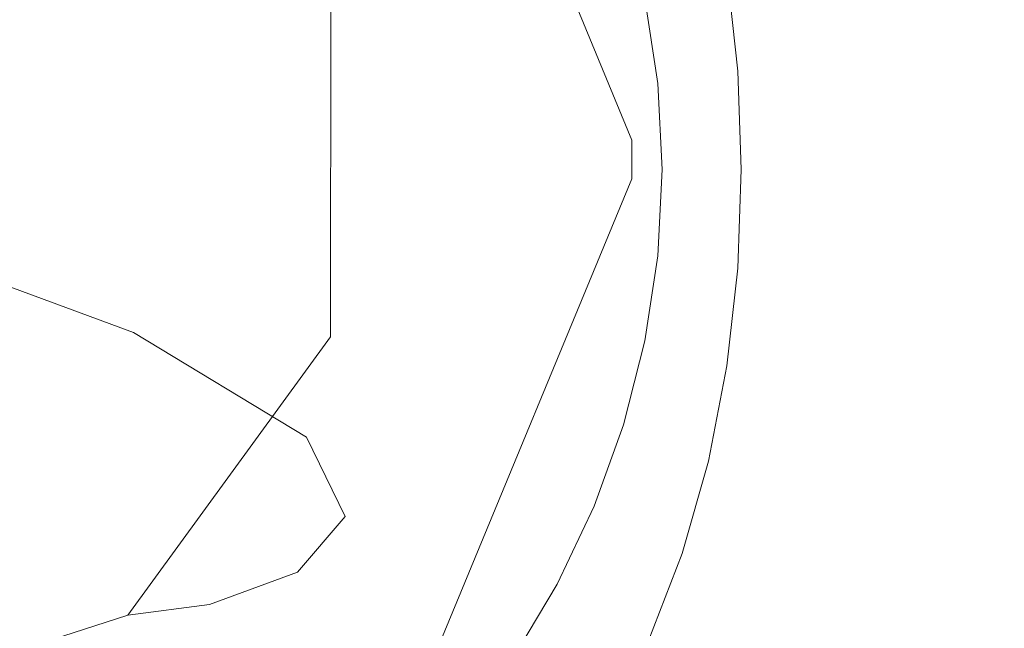
# Model space of a CAD drawing. Extents: x -257 to 108, y -95 to 0.
# Drawn here: x 3 to 13, y -52 to -45 of the extents above; entities that cross this region are included whole.
import ezdxf

# ---------------------------------------------------------------- set-up
doc = ezdxf.new("R2010")
doc.units = 0
doc.header["$LTSCALE"] = 500
doc.header["$MEASUREMENT"] = 0
doc.layers.add('FERRO_CHROM', color=7, linetype='Continuous')
doc.layers.add('FERRO_WAZ', color=7, linetype='Continuous')

msp = doc.modelspace()

# ---------------------------------------------------------------- linework, layer by layer
at = {"layer": 'FERRO_CHROM', "lineweight": 0}
for points, invisible_edges in [([(9.184, -47.099, -29.432), (-9.164, -46.682, -29.432), (0.219, -37.717, -29.432), (9.184, -47.099, -29.432)], 15), ([(9.184, -47.099, -29.432), (0.219, -37.717, -29.432), (6.645, -40.551, -29.432), (9.184, -47.099, -29.432)], 15), ([(-6.329, -53.525, -18.919), (6.35, -40.256, -18.919), (-6.624, -40.551, -18.919), (-6.329, -53.525, -18.919)], 15), ([(6.35, -40.256, -18.919), (-6.329, -53.525, -18.919), (6.645, -53.23, -18.919), (6.35, -40.256, -18.919)], 15), ([(6.35, -40.256, -18.919), (9.184, -46.682, -18.919), (6.645, -40.551, -18.919), (6.35, -40.256, -18.919)], 15), ([(6.35, -40.256, -18.919), (6.645, -53.23, -18.919), (9.184, -46.682, -18.919), (6.35, -40.256, -18.919)], 15), ([(9.648, -46.59, -19.919), (7.038, -40.288, -19.919), (6.645, -40.551, -18.919), (9.184, -46.682, -18.919)], 11), ([(7.038, -40.288, -28.432), (9.648, -46.59, -28.432), (9.184, -46.682, -29.432), (6.645, -40.551, -29.432)], 15), ([(9.648, -46.59, -19.919), (9.648, -46.59, -28.432), (7.038, -40.288, -28.432), (7.038, -40.288, -19.919)], 15), ([(9.184, -47.099, -29.432), (6.645, -40.551, -29.432), (9.184, -46.682, -29.432), (9.184, -47.099, -29.432)], 9), ([(3.131, -43.921, 14.38), (1.531, -43.914, 14.411), (1.531, -45.45, 14.641), (3.131, -45.453, 14.609)], 15), ([(4.872, -43.934, 14.318), (3.131, -43.921, 14.38), (3.131, -45.453, 14.609), (4.872, -45.46, 14.545)], 15), ([(6.822, -43.957, 14.217), (4.872, -43.934, 14.318), (4.872, -45.46, 14.545), (6.822, -45.471, 14.441)], 15), ([(6.822, -43.957, 14.217), (6.822, -45.471, 14.441), (9.053, -45.488, 14.289), (9.053, -43.99, 14.068)], 15), ([(9.053, -43.99, 14.068), (9.053, -45.488, 14.289), (11.633, -45.512, 14.081), (11.633, -44.037, 13.865)], 15), ([(6.269, -45.421, -18.919), (5.905, -44.409, -18.919), (6.508, -44.016, -18.919), (6.855, -44.901, -18.919)], 15), ([(11.633, -44.037, 13.865), (11.633, -45.512, 14.081), (14.633, -45.543, 13.809), (14.633, -44.099, 13.599)], 15), ([(5.575, -46.07, -18.919), (5.184, -44.86, -18.919), (5.905, -44.409, -18.919), (6.269, -45.421, -18.919)], 15), ([(6.855, -44.901, -18.919), (7.343, -44.485, -18.919), (7.666, -45.256, -18.919), (7.215, -45.705, -18.919)], 15), ([(8.627, -44.497, -18.896), (8.854, -45.324, -18.896), (8.6, -45.453, -18.913), (8.368, -44.67, -18.913)], 15), ([(11.841, -44.67, -14.988), (13.023, -44.605, -14.668), (13.104, -45.798, -14.783), (11.929, -45.829, -15.083)], 15), ([(13.023, -44.605, -14.668), (14.665, -44.554, -14.319), (14.737, -45.774, -14.451), (13.104, -45.798, -14.783)], 15), ([(8.368, -44.67, -18.913), (8.6, -45.453, -18.913), (8.298, -45.652, -18.919), (8.05, -44.917, -18.919)], 15), ([(11.033, -44.742, -15.286), (11.131, -45.865, -15.362), (10.623, -45.902, -15.631), (10.516, -44.816, -15.572)], 15), ([(11.841, -44.67, -14.988), (11.929, -45.829, -15.083), (11.131, -45.865, -15.362), (11.033, -44.742, -15.286)], 15), ([(4.669, -47, -18.919), (4.327, -45.222, -18.919), (5.184, -44.86, -18.919), (5.575, -46.07, -18.919)], 15), ([(10.516, -44.816, -15.572), (10.623, -45.902, -15.631), (10.324, -45.938, -15.9), (10.207, -44.887, -15.856)], 11), ([(6.269, -45.421, -18.919), (6.855, -44.901, -18.919), (7.215, -45.705, -18.919), (6.697, -46.281, -18.919)], 15), ([(8.05, -44.917, -18.919), (8.298, -45.652, -18.919), (7.951, -45.959, -18.919), (7.666, -45.256, -18.919)], 15), ([(9.878, -44.998, -16.456), (10.022, -44.949, -16.148), (10.147, -45.969, -16.178), (10.01, -45.994, -16.477)], 15), ([(10.207, -44.887, -15.856), (10.324, -45.938, -15.9), (10.147, -45.969, -16.178), (10.022, -44.949, -16.148)], 15), ([(9.626, -45.081, -17.407), (9.687, -45.062, -17.094), (9.827, -46.026, -17.101), (9.768, -46.036, -17.411)], 15), ([(9.687, -45.062, -17.094), (9.769, -45.035, -16.775), (9.905, -46.013, -16.787), (9.827, -46.026, -17.101)], 15), ([(9.769, -45.035, -16.775), (9.878, -44.998, -16.456), (10.01, -45.994, -16.477), (9.905, -46.013, -16.787)], 15), ([(9.21, -45.187, -18.803), (9.321, -45.153, -18.717), (9.463, -46.072, -18.717), (9.351, -46.09, -18.803)], 13), ([(9.321, -45.153, -18.717), (9.401, -45.133, -18.596), (9.543, -46.062, -18.596), (9.463, -46.072, -18.717)], 15), ([(9.401, -45.133, -18.596), (9.458, -45.122, -18.435), (9.601, -46.056, -18.435), (9.543, -46.062, -18.596)], 15), ([(9.502, -45.113, -18.227), (9.646, -46.052, -18.227), (9.601, -46.056, -18.435), (9.458, -45.122, -18.435)], 15), ([(9.54, -45.104, -17.981), (9.684, -46.048, -17.982), (9.646, -46.052, -18.227), (9.502, -45.113, -18.227)], 15), ([(9.579, -45.094, -17.705), (9.723, -46.043, -17.707), (9.684, -46.048, -17.982), (9.54, -45.104, -17.981)], 15), ([(9.626, -45.081, -17.407), (9.768, -46.036, -17.411), (9.723, -46.043, -17.707), (9.579, -45.094, -17.705)], 15), ([(4.669, -47, -18.919), (3.401, -47, -18.919), (3.313, -45.347, -18.919), (4.327, -45.222, -18.919)], 15), ([(7.215, -45.705, -18.919), (7.666, -45.256, -18.919), (7.951, -45.959, -18.919), (7.563, -46.41, -18.919)], 15), ([(9.058, -45.242, -18.861), (9.199, -46.118, -18.861), (8.997, -46.16, -18.896), (8.854, -45.324, -18.896)], 15), ([(9.058, -45.242, -18.861), (9.21, -45.187, -18.803), (9.351, -46.09, -18.803), (9.199, -46.118, -18.861)], 15), ([(3.401, -47, -18.919), (2.256, -47, -18.919), (2.216, -45.349, -18.919), (3.313, -45.347, -18.919)], 15), ([(8.854, -45.324, -18.896), (8.997, -46.16, -18.896), (8.752, -46.229, -18.913), (8.6, -45.453, -18.913)], 15), ([(3.131, -45.453, 14.609), (1.531, -45.45, 14.641), (1.531, -47, 14.721), (3.131, -47, 14.688)], 15), ([(4.872, -45.46, 14.545), (3.131, -45.453, 14.609), (3.131, -47, 14.688), (4.872, -47, 14.623)], 15), ([(6.822, -45.471, 14.441), (4.872, -45.46, 14.545), (4.872, -47, 14.623), (6.822, -47, 14.518)], 15), ([(5.575, -46.07, -18.919), (6.269, -45.421, -18.919), (6.697, -46.281, -18.919), (6.115, -47, -18.919)], 15), ([(6.822, -45.471, 14.441), (6.822, -47, 14.518), (9.053, -47, 14.365), (9.053, -45.488, 14.289)], 15), ([(8.6, -45.453, -18.913), (8.752, -46.229, -18.913), (8.471, -46.338, -18.919), (8.298, -45.652, -18.919)], 15), ([(9.053, -45.488, 14.289), (9.053, -47, 14.365), (11.633, -47, 14.155), (11.633, -45.512, 14.081)], 15), ([(11.633, -45.512, 14.081), (11.633, -47, 14.155), (14.633, -47, 13.881), (14.633, -45.543, 13.809)], 15), ([(6.697, -46.281, -18.919), (7.215, -45.705, -18.919), (7.563, -46.41, -18.919), (7.143, -47, -18.919)], 15), ([(8.298, -45.652, -18.919), (8.471, -46.338, -18.919), (8.173, -46.569, -18.919), (7.951, -45.959, -18.919)], 15), ([(11.929, -45.829, -15.083), (13.104, -45.798, -14.783), (13.124, -47, -14.825), (11.954, -47, -15.119)], 15), ([(13.104, -45.798, -14.783), (14.737, -45.774, -14.451), (14.753, -47, -14.499), (13.124, -47, -14.825)], 15), ([(10.623, -45.902, -15.631), (10.657, -47, -15.654), (10.362, -47, -15.917), (10.324, -45.938, -15.9)], 11), ([(11.131, -45.865, -15.362), (11.16, -47, -15.392), (10.657, -47, -15.654), (10.623, -45.902, -15.631)], 15), ([(11.929, -45.829, -15.083), (11.954, -47, -15.119), (11.16, -47, -15.392), (11.131, -45.865, -15.362)], 15), ([(7.563, -46.41, -18.919), (7.951, -45.959, -18.919), (8.173, -46.569, -18.919), (7.877, -47, -18.919)], 15), ([(9.768, -46.036, -17.411), (9.827, -46.026, -17.101), (9.875, -47, -17.104), (9.817, -47, -17.412)], 15), ([(9.827, -46.026, -17.101), (9.905, -46.013, -16.787), (9.952, -47, -16.792), (9.875, -47, -17.104)], 15), ([(9.905, -46.013, -16.787), (10.01, -45.994, -16.477), (10.054, -47, -16.485), (9.952, -47, -16.792)], 15), ([(10.01, -45.994, -16.477), (10.147, -45.969, -16.178), (10.189, -47, -16.19), (10.054, -47, -16.485)], 15), ([(10.324, -45.938, -15.9), (10.362, -47, -15.917), (10.189, -47, -16.19), (10.147, -45.969, -16.178)], 15), ([(4.669, -47, -18.919), (5.575, -46.07, -18.919), (6.115, -47, -18.919), (5.575, -47.93, -18.919)], 15), ([(9.199, -46.118, -18.861), (9.249, -47, -18.861), (9.048, -47, -18.896), (8.997, -46.16, -18.896)], 15), ([(9.199, -46.118, -18.861), (9.351, -46.09, -18.803), (9.4, -47, -18.803), (9.249, -47, -18.861)], 15), ([(9.351, -46.09, -18.803), (9.463, -46.072, -18.717), (9.511, -47, -18.717), (9.4, -47, -18.803)], 13), ([(9.463, -46.072, -18.717), (9.543, -46.062, -18.596), (9.591, -47, -18.596), (9.511, -47, -18.717)], 15), ([(9.543, -46.062, -18.596), (9.601, -46.056, -18.435), (9.649, -47, -18.435), (9.591, -47, -18.596)], 15), ([(9.646, -46.052, -18.227), (9.695, -47, -18.227), (9.649, -47, -18.435), (9.601, -46.056, -18.435)], 15), ([(9.684, -46.048, -17.982), (9.733, -47, -17.982), (9.695, -47, -18.227), (9.646, -46.052, -18.227)], 15), ([(9.723, -46.043, -17.707), (9.772, -47, -17.707), (9.733, -47, -17.982), (9.684, -46.048, -17.982)], 15), ([(9.768, -46.036, -17.411), (9.817, -47, -17.412), (9.772, -47, -17.707), (9.723, -46.043, -17.707)], 15), ([(8.752, -46.229, -18.913), (8.808, -47, -18.913), (8.54, -47, -18.919), (8.471, -46.338, -18.919)], 15), ([(8.997, -46.16, -18.896), (9.048, -47, -18.896), (8.808, -47, -18.913), (8.752, -46.229, -18.913)], 15), ([(6.115, -47, -18.919), (6.697, -46.281, -18.919), (7.143, -47, -18.919), (6.697, -47.719, -18.919)], 15), ([(8.471, -46.338, -18.919), (8.54, -47, -18.919), (8.303, -47, -18.919), (8.173, -46.569, -18.919)], 15), ([(7.143, -47, -18.919), (7.563, -46.41, -18.919), (7.877, -47, -18.919), (7.563, -47.589, -18.919)], 15), ([(7.877, -47, -18.919), (8.173, -46.569, -18.919), (8.303, -47, -18.919), (8.173, -47.431, -18.919)], 15), ([(9.184, -47.099, -29.432), (9.184, -46.682, -29.432), (9.648, -46.59, -28.432), (9.648, -47.192, -28.432)], 15), ([(9.184, -46.682, -18.919), (9.184, -47.099, -18.919), (9.648, -47.192, -19.919), (9.648, -46.59, -19.919)], 14), ([(9.648, -46.59, -28.432), (9.648, -46.59, -19.919), (9.648, -47.192, -19.919), (9.648, -47.192, -28.432)], 15), ([(-9.164, -46.682, -29.432), (9.184, -47.099, -29.432), (-0.199, -56.065, -29.432), (-9.164, -46.682, -29.432)], 15), ([(9.184, -46.682, -18.919), (6.645, -53.23, -18.919), (9.184, -47.099, -18.919), (9.184, -46.682, -18.919)], 15), ([(3.131, -48.547, 14.609), (3.131, -47, 14.688), (1.531, -47, 14.721), (1.531, -48.55, 14.641)], 15), ([(3.401, -47, -18.919), (3.313, -48.653, -18.919), (2.216, -48.651, -18.919), (2.256, -47, -18.919)], 15), ([(4.872, -48.54, 14.545), (4.872, -47, 14.623), (3.131, -47, 14.688), (3.131, -48.547, 14.609)], 15), ([(4.669, -47, -18.919), (4.327, -48.778, -18.919), (3.313, -48.653, -18.919), (3.401, -47, -18.919)], 15), ([(4.669, -47, -18.919), (5.575, -47.93, -18.919), (5.184, -49.14, -18.919), (4.327, -48.778, -18.919)], 15), ([(6.822, -48.529, 14.441), (6.822, -47, 14.518), (4.872, -47, 14.623), (4.872, -48.54, 14.545)], 15), ([(5.575, -47.93, -18.919), (6.115, -47, -18.919), (6.697, -47.719, -18.919), (6.269, -48.579, -18.919)], 15), ([(6.697, -47.719, -18.919), (7.143, -47, -18.919), (7.563, -47.589, -18.919), (7.215, -48.295, -18.919)], 15), ([(6.822, -48.529, 14.441), (9.053, -48.512, 14.289), (9.053, -47, 14.365), (6.822, -47, 14.518)], 15), ([(7.563, -47.589, -18.919), (7.877, -47, -18.919), (8.173, -47.431, -18.919), (7.951, -48.041, -18.919)], 15), ([(8.471, -47.662, -18.919), (8.173, -47.431, -18.919), (8.303, -47, -18.919), (8.54, -47, -18.919)], 15), ([(8.752, -47.771, -18.913), (8.471, -47.662, -18.919), (8.54, -47, -18.919), (8.808, -47, -18.913)], 15), ([(8.997, -47.84, -18.896), (8.752, -47.771, -18.913), (8.808, -47, -18.913), (9.048, -47, -18.896)], 15), ([(9.199, -47.882, -18.861), (8.997, -47.84, -18.896), (9.048, -47, -18.896), (9.249, -47, -18.861)], 15), ([(9.053, -48.512, 14.289), (11.633, -48.488, 14.081), (11.633, -47, 14.155), (9.053, -47, 14.365)], 15), ([(9.199, -47.882, -18.861), (9.249, -47, -18.861), (9.4, -47, -18.803), (9.351, -47.91, -18.803)], 15), ([(9.351, -47.91, -18.803), (9.4, -47, -18.803), (9.511, -47, -18.717), (9.463, -47.928, -18.717)], 11), ([(9.463, -47.928, -18.717), (9.511, -47, -18.717), (9.591, -47, -18.596), (9.543, -47.938, -18.596)], 15), ([(9.543, -47.938, -18.596), (9.591, -47, -18.596), (9.649, -47, -18.435), (9.601, -47.944, -18.435)], 15), ([(9.646, -47.948, -18.227), (9.601, -47.944, -18.435), (9.649, -47, -18.435), (9.695, -47, -18.227)], 15), ([(9.684, -47.952, -17.982), (9.646, -47.948, -18.227), (9.695, -47, -18.227), (9.733, -47, -17.982)], 15), ([(9.723, -47.957, -17.707), (9.684, -47.952, -17.982), (9.733, -47, -17.982), (9.772, -47, -17.707)], 15), ([(9.768, -47.964, -17.411), (9.723, -47.957, -17.707), (9.772, -47, -17.707), (9.817, -47, -17.412)], 15), ([(9.768, -47.964, -17.411), (9.817, -47, -17.412), (9.875, -47, -17.104), (9.827, -47.974, -17.101)], 15), ([(9.827, -47.974, -17.101), (9.875, -47, -17.104), (9.952, -47, -16.792), (9.905, -47.987, -16.787)], 15), ([(9.905, -47.987, -16.787), (9.952, -47, -16.792), (10.054, -47, -16.485), (10.01, -48.006, -16.477)], 15), ([(10.01, -48.006, -16.477), (10.054, -47, -16.485), (10.189, -47, -16.19), (10.147, -48.03, -16.178)], 15), ([(10.324, -48.062, -15.9), (10.147, -48.03, -16.178), (10.189, -47, -16.19), (10.362, -47, -15.917)], 15), ([(10.623, -48.098, -15.631), (10.324, -48.062, -15.9), (10.362, -47, -15.917), (10.657, -47, -15.654)], 13), ([(11.131, -48.135, -15.362), (10.623, -48.098, -15.631), (10.657, -47, -15.654), (11.16, -47, -15.392)], 15), ([(11.929, -48.17, -15.083), (11.131, -48.135, -15.362), (11.16, -47, -15.392), (11.954, -47, -15.119)], 15), ([(11.633, -48.488, 14.081), (14.633, -48.457, 13.809), (14.633, -47, 13.881), (11.633, -47, 14.155)], 15), ([(11.929, -48.17, -15.083), (11.954, -47, -15.119), (13.124, -47, -14.825), (13.104, -48.202, -14.783)], 15), ([(13.104, -48.202, -14.783), (13.124, -47, -14.825), (14.753, -47, -14.499), (14.737, -48.226, -14.451)], 15), ([(-0.199, -56.065, -29.432), (9.184, -47.099, -29.432), (6.35, -53.525, -29.432), (-0.199, -56.065, -29.432)], 15), ([(6.35, -53.525, -29.432), (9.184, -47.099, -29.432), (6.645, -53.23, -29.432), (6.35, -53.525, -29.432)], 9), ([(7.038, -53.493, -19.919), (9.648, -47.192, -19.919), (9.184, -47.099, -18.919), (6.645, -53.23, -18.919)], 11), ([(9.648, -47.192, -28.432), (7.038, -53.493, -28.432), (6.645, -53.23, -29.432), (9.184, -47.099, -29.432)], 15), ([(7.038, -53.493, -19.919), (7.038, -53.493, -28.432), (9.648, -47.192, -28.432), (9.648, -47.192, -19.919)], 15), ([(8.298, -48.348, -18.919), (7.951, -48.041, -18.919), (8.173, -47.431, -18.919), (8.471, -47.662, -18.919)], 15), ([(7.215, -48.295, -18.919), (7.563, -47.589, -18.919), (7.951, -48.041, -18.919), (7.666, -48.744, -18.919)], 15), ([(6.269, -48.579, -18.919), (6.697, -47.719, -18.919), (7.215, -48.295, -18.919), (6.855, -49.099, -18.919)], 15), ([(8.6, -48.547, -18.913), (8.298, -48.348, -18.919), (8.471, -47.662, -18.919), (8.752, -47.771, -18.913)], 15), ([(8.854, -48.676, -18.896), (8.6, -48.547, -18.913), (8.752, -47.771, -18.913), (8.997, -47.84, -18.896)], 15), ([(5.575, -47.93, -18.919), (6.269, -48.579, -18.919), (5.905, -49.591, -18.919), (5.184, -49.14, -18.919)], 15), ([(9.058, -48.758, -18.861), (8.854, -48.676, -18.896), (8.997, -47.84, -18.896), (9.199, -47.882, -18.861)], 15), ([(9.058, -48.758, -18.861), (9.199, -47.882, -18.861), (9.351, -47.91, -18.803), (9.21, -48.813, -18.803)], 15), ([(9.21, -48.813, -18.803), (9.351, -47.91, -18.803), (9.463, -47.928, -18.717), (9.321, -48.847, -18.717)], 11), ([(9.321, -48.847, -18.717), (9.463, -47.928, -18.717), (9.543, -47.938, -18.596), (9.401, -48.867, -18.596)], 15), ([(9.401, -48.867, -18.596), (9.543, -47.938, -18.596), (9.601, -47.944, -18.435), (9.458, -48.878, -18.435)], 15), ([(8.05, -49.083, -18.919), (7.666, -48.744, -18.919), (7.951, -48.041, -18.919), (8.298, -48.348, -18.919)], 15), ([(9.502, -48.887, -18.227), (9.458, -48.878, -18.435), (9.601, -47.944, -18.435), (9.646, -47.948, -18.227)], 15), ([(9.54, -48.896, -17.981), (9.502, -48.887, -18.227), (9.646, -47.948, -18.227), (9.684, -47.952, -17.982)], 15), ([(9.579, -48.906, -17.705), (9.54, -48.896, -17.981), (9.684, -47.952, -17.982), (9.723, -47.957, -17.707)], 15), ([(9.626, -48.919, -17.407), (9.579, -48.906, -17.705), (9.723, -47.957, -17.707), (9.768, -47.964, -17.411)], 15), ([(9.626, -48.919, -17.407), (9.768, -47.964, -17.411), (9.827, -47.974, -17.101), (9.687, -48.938, -17.094)], 15), ([(9.687, -48.938, -17.094), (9.827, -47.974, -17.101), (9.905, -47.987, -16.787), (9.769, -48.965, -16.775)], 15), ([(9.769, -48.965, -16.775), (9.905, -47.987, -16.787), (10.01, -48.006, -16.477), (9.878, -49.002, -16.456)], 15), ([(9.878, -49.002, -16.456), (10.01, -48.006, -16.477), (10.147, -48.03, -16.178), (10.022, -49.05, -16.148)], 15), ([(10.207, -49.113, -15.856), (10.022, -49.05, -16.148), (10.147, -48.03, -16.178), (10.324, -48.062, -15.9)], 15), ([(10.516, -49.184, -15.572), (10.207, -49.113, -15.856), (10.324, -48.062, -15.9), (10.623, -48.098, -15.631)], 13), ([(11.033, -49.258, -15.286), (10.516, -49.184, -15.572), (10.623, -48.098, -15.631), (11.131, -48.135, -15.362)], 15), ([(11.841, -49.33, -14.988), (11.033, -49.258, -15.286), (11.131, -48.135, -15.362), (11.929, -48.17, -15.083)], 15), ([(11.841, -49.33, -14.988), (11.929, -48.17, -15.083), (13.104, -48.202, -14.783), (13.023, -49.395, -14.668)], 15), ([(13.023, -49.395, -14.668), (13.104, -48.202, -14.783), (14.737, -48.226, -14.451), (14.665, -49.446, -14.319)], 15), ([(6.855, -49.099, -18.919), (7.215, -48.295, -18.919), (7.666, -48.744, -18.919), (7.343, -49.515, -18.919)], 15), ([(8.368, -49.33, -18.913), (8.05, -49.083, -18.919), (8.298, -48.348, -18.919), (8.6, -48.547, -18.913)], 15), ([(11.633, -49.963, 13.865), (14.633, -49.901, 13.599), (14.633, -48.457, 13.809), (11.633, -48.488, 14.081)], 15), ([(3.131, -50.079, 14.38), (3.131, -48.547, 14.609), (1.531, -48.55, 14.641), (1.531, -50.086, 14.411)], 15), ([(4.872, -50.066, 14.318), (4.872, -48.54, 14.545), (3.131, -48.547, 14.609), (3.131, -50.079, 14.38)], 15), ([(6.822, -50.043, 14.217), (6.822, -48.529, 14.441), (4.872, -48.54, 14.545), (4.872, -50.066, 14.318)], 15), ([(6.822, -50.043, 14.217), (9.053, -50.01, 14.068), (9.053, -48.512, 14.289), (6.822, -48.529, 14.441)], 15), ([(8.627, -49.503, -18.896), (8.368, -49.33, -18.913), (8.6, -48.547, -18.913), (8.854, -48.676, -18.896)], 15), ([(9.053, -50.01, 14.068), (11.633, -49.963, 13.865), (11.633, -48.488, 14.081), (9.053, -48.512, 14.289)], 15), ([(3.313, -48.653, -18.919), (3.148, -50.224, -18.919), (2.133, -50.235, -18.919), (2.216, -48.651, -18.919)], 15), ([(4.327, -48.778, -18.919), (4.082, -50.275, -18.919), (3.148, -50.224, -18.919), (3.313, -48.653, -18.919)], 15), ([(6.269, -48.579, -18.919), (6.855, -49.099, -18.919), (6.508, -49.984, -18.919), (5.905, -49.591, -18.919)], 15), ([(8.83, -49.62, -18.861), (8.627, -49.503, -18.896), (8.854, -48.676, -18.896), (9.058, -48.758, -18.861)], 15), ([(4.327, -48.778, -18.919), (5.184, -49.14, -18.919), (4.899, -50.433, -18.919), (4.082, -50.275, -18.919)], 15), ([(7.745, -49.85, -18.919), (7.343, -49.515, -18.919), (7.666, -48.744, -18.919), (8.05, -49.083, -18.919)], 15), ([(8.83, -49.62, -18.861), (9.058, -48.758, -18.861), (9.21, -48.813, -18.803), (8.981, -49.699, -18.803)], 15), ([(8.981, -49.699, -18.803), (9.21, -48.813, -18.803), (9.321, -48.847, -18.717), (9.091, -49.749, -18.717)], 11), ([(9.091, -49.749, -18.717), (9.321, -48.847, -18.717), (9.401, -48.867, -18.596), (9.168, -49.779, -18.596)], 15), ([(9.168, -49.779, -18.596), (9.401, -48.867, -18.596), (9.458, -48.878, -18.435), (9.224, -49.796, -18.435)], 15), ([(9.267, -49.809, -18.227), (9.224, -49.796, -18.435), (9.458, -48.878, -18.435), (9.502, -48.887, -18.227)], 15), ([(9.305, -49.821, -17.981), (9.267, -49.809, -18.227), (9.502, -48.887, -18.227), (9.54, -48.896, -17.981)], 15), ([(9.345, -49.836, -17.703), (9.305, -49.821, -17.981), (9.54, -48.896, -17.981), (9.579, -48.906, -17.705)], 15), ([(9.393, -49.856, -17.402), (9.345, -49.836, -17.703), (9.579, -48.906, -17.705), (9.626, -48.919, -17.407)], 15), ([(9.393, -49.856, -17.402), (9.626, -48.919, -17.407), (9.687, -48.938, -17.094), (9.457, -49.885, -17.083)], 15), ([(9.457, -49.885, -17.083), (9.687, -48.938, -17.094), (9.769, -48.965, -16.775), (9.543, -49.924, -16.756)], 15), ([(9.543, -49.924, -16.756), (9.769, -48.965, -16.775), (9.878, -49.002, -16.456), (9.659, -49.978, -16.427)], 15), ([(6.855, -49.099, -18.919), (7.343, -49.515, -18.919), (7.005, -50.328, -18.919), (6.508, -49.984, -18.919)], 15), ([(8.069, -50.115, -18.913), (7.745, -49.85, -18.919), (8.05, -49.083, -18.919), (8.368, -49.33, -18.913)], 15), ([(9.659, -49.978, -16.427), (9.878, -49.002, -16.456), (10.022, -49.05, -16.148), (9.812, -50.05, -16.103)], 15), ([(10.009, -50.142, -15.792), (9.812, -50.05, -16.103), (10.022, -49.05, -16.148), (10.207, -49.113, -15.856)], 15), ([(5.184, -49.14, -18.919), (5.905, -49.591, -18.919), (5.601, -50.648, -18.919), (4.899, -50.433, -18.919)], 15), ([(10.331, -50.247, -15.485), (10.009, -50.142, -15.792), (10.207, -49.113, -15.856), (10.516, -49.184, -15.572)], 13), ([(10.859, -50.358, -15.172), (10.331, -50.247, -15.485), (10.516, -49.184, -15.572), (11.033, -49.258, -15.286)], 15), ([(11.676, -50.468, -14.845), (10.859, -50.358, -15.172), (11.033, -49.258, -15.286), (11.841, -49.33, -14.988)], 15), ([(8.325, -50.316, -18.896), (8.069, -50.115, -18.913), (8.368, -49.33, -18.913), (8.627, -49.503, -18.896)], 15), ([(11.676, -50.468, -14.845), (11.841, -49.33, -14.988), (13.023, -49.395, -14.668), (12.863, -50.57, -14.494)], 15), ([(12.863, -50.57, -14.494), (13.023, -49.395, -14.668), (14.665, -49.446, -14.319), (14.509, -50.653, -14.114)], 15), ([(7.745, -49.85, -18.919), (7.403, -50.633, -18.919), (7.005, -50.328, -18.919), (7.343, -49.515, -18.919)], 15), ([(8.522, -50.462, -18.861), (8.325, -50.316, -18.896), (8.627, -49.503, -18.896), (8.83, -49.62, -18.861)], 15), ([(5.905, -49.591, -18.919), (6.508, -49.984, -18.919), (6.19, -50.873, -18.919), (5.601, -50.648, -18.919)], 15), ([(8.522, -50.462, -18.861), (8.83, -49.62, -18.861), (8.981, -49.699, -18.803), (8.669, -50.562, -18.803)], 15), ([(8.669, -50.562, -18.803), (8.981, -49.699, -18.803), (9.091, -49.749, -18.717), (8.775, -50.626, -18.717)], 11), ([(8.775, -50.626, -18.717), (9.091, -49.749, -18.717), (9.168, -49.779, -18.596), (8.85, -50.664, -18.596)], 15), ([(8.85, -50.664, -18.596), (9.168, -49.779, -18.596), (9.224, -49.796, -18.435), (8.903, -50.687, -18.435)], 15), ([(8.945, -50.704, -18.227), (8.903, -50.687, -18.435), (9.224, -49.796, -18.435), (9.267, -49.809, -18.227)], 15), ([(8.982, -50.721, -17.98), (8.945, -50.704, -18.227), (9.267, -49.809, -18.227), (9.305, -49.821, -17.981)], 15), ([(9.022, -50.74, -17.701), (8.982, -50.721, -17.98), (9.305, -49.821, -17.981), (9.345, -49.836, -17.703)], 15), ([(9.072, -50.767, -17.395), (9.022, -50.74, -17.701), (9.345, -49.836, -17.703), (9.393, -49.856, -17.402)], 15), ([(8.069, -50.115, -18.913), (7.717, -50.894, -18.913), (7.403, -50.633, -18.919), (7.745, -49.85, -18.919)], 15), ([(9.072, -50.767, -17.395), (9.393, -49.856, -17.402), (9.457, -49.885, -17.083), (9.139, -50.803, -17.071)], 15), ([(9.139, -50.803, -17.071), (9.457, -49.885, -17.083), (9.543, -49.924, -16.756), (9.231, -50.855, -16.734)], 15), ([(9.231, -50.855, -16.734), (9.543, -49.924, -16.756), (9.659, -49.978, -16.427), (9.354, -50.925, -16.391)], 15), ([(11.633, -51.41, 13.514), (14.633, -51.318, 13.257), (14.633, -49.901, 13.599), (11.633, -49.963, 13.865)], 15), ([(6.822, -51.53, 13.852), (6.822, -50.043, 14.217), (4.872, -50.066, 14.318), (4.872, -51.563, 13.949)], 15), ([(6.508, -49.984, -18.919), (7.005, -50.328, -18.919), (6.667, -51.114, -18.919), (6.19, -50.873, -18.919)], 15), ([(6.822, -51.53, 13.852), (9.053, -51.48, 13.71), (9.053, -50.01, 14.068), (6.822, -50.043, 14.217)], 15), ([(9.053, -51.48, 13.71), (11.633, -51.41, 13.514), (11.633, -49.963, 13.865), (9.053, -50.01, 14.068)], 15), ([(9.354, -50.925, -16.391), (9.659, -49.978, -16.427), (9.812, -50.05, -16.103), (9.517, -51.018, -16.049)], 15), ([(9.726, -51.137, -15.715), (9.517, -51.018, -16.049), (9.812, -50.05, -16.103), (10.009, -50.142, -15.792)], 15), ([(3.131, -51.583, 14.008), (3.131, -50.079, 14.38), (1.531, -50.086, 14.411), (1.531, -51.593, 14.037)], 15), ([(4.872, -51.563, 13.949), (4.872, -50.066, 14.318), (3.131, -50.079, 14.38), (3.131, -51.583, 14.008)], 15), ([(8.325, -50.316, -18.896), (7.958, -51.111, -18.896), (7.717, -50.894, -18.913), (8.069, -50.115, -18.913)], 15), ([(10.061, -51.274, -15.38), (9.726, -51.137, -15.715), (10.009, -50.142, -15.792), (10.331, -50.247, -15.485)], 13), ([(3.148, -50.224, -18.919), (3.006, -51.634, -18.919), (2.045, -51.682, -18.919), (2.133, -50.235, -18.919)], 15), ([(4.082, -50.275, -18.919), (3.892, -51.604, -18.919), (3.006, -51.634, -18.919), (3.148, -50.224, -18.919)], 15), ([(10.6, -51.423, -15.034), (10.061, -51.274, -15.38), (10.331, -50.247, -15.485), (10.859, -50.358, -15.172)], 15), ([(4.082, -50.275, -18.919), (4.899, -50.433, -18.919), (4.679, -51.612, -18.919), (3.892, -51.604, -18.919)], 15), ([(7.403, -50.633, -18.919), (7.033, -51.379, -18.919), (6.667, -51.114, -18.919), (7.005, -50.328, -18.919)], 15), ([(8.522, -50.462, -18.861), (8.141, -51.278, -18.861), (7.958, -51.111, -18.896), (8.325, -50.316, -18.896)], 15), ([(11.421, -51.574, -14.668), (10.6, -51.423, -15.034), (10.859, -50.358, -15.172), (11.676, -50.468, -14.845)], 15), ([(4.899, -50.433, -18.919), (5.601, -50.648, -18.919), (5.357, -51.646, -18.919), (4.679, -51.612, -18.919)], 15), ([(8.522, -50.462, -18.861), (8.669, -50.562, -18.803), (8.278, -51.393, -18.803), (8.141, -51.278, -18.861)], 15), ([(11.421, -51.574, -14.668), (11.676, -50.468, -14.845), (12.863, -50.57, -14.494), (12.604, -51.72, -14.272)], 15), ([(8.669, -50.562, -18.803), (8.775, -50.626, -18.717), (8.377, -51.469, -18.717), (8.278, -51.393, -18.803)], 13), ([(12.604, -51.72, -14.272), (12.863, -50.57, -14.494), (14.509, -50.653, -14.114), (14.244, -51.842, -13.846)], 15), ([(5.601, -50.648, -18.919), (6.19, -50.873, -18.919), (5.916, -51.69, -18.919), (5.357, -51.646, -18.919)], 15), ([(7.717, -50.894, -18.913), (7.312, -51.64, -18.913), (7.033, -51.379, -18.919), (7.403, -50.633, -18.919)], 15), ([(8.775, -50.626, -18.717), (8.85, -50.664, -18.596), (8.448, -51.515, -18.596), (8.377, -51.469, -18.717)], 15), ([(8.85, -50.664, -18.596), (8.903, -50.687, -18.435), (8.5, -51.543, -18.435), (8.448, -51.515, -18.596)], 15), ([(8.945, -50.704, -18.227), (8.539, -51.565, -18.227), (8.5, -51.543, -18.435), (8.903, -50.687, -18.435)], 15), ([(8.982, -50.721, -17.98), (8.575, -51.585, -17.979), (8.539, -51.565, -18.227), (8.945, -50.704, -18.227)], 15), ([(9.022, -50.74, -17.701), (8.615, -51.609, -17.698), (8.575, -51.585, -17.979), (8.982, -50.721, -17.98)], 15), ([(9.072, -50.767, -17.395), (8.666, -51.641, -17.388), (8.615, -51.609, -17.698), (9.022, -50.74, -17.701)], 15), ([(9.072, -50.767, -17.395), (9.139, -50.803, -17.071), (8.736, -51.686, -17.057), (8.666, -51.641, -17.388)], 15), ([(9.139, -50.803, -17.071), (9.231, -50.855, -16.734), (8.833, -51.748, -16.709), (8.736, -51.686, -17.057)], 15), ([(6.19, -50.873, -18.919), (6.667, -51.114, -18.919), (6.348, -51.802, -18.919), (5.916, -51.69, -18.919)], 15), ([(7.958, -51.111, -18.896), (7.525, -51.869, -18.896), (7.312, -51.64, -18.913), (7.717, -50.894, -18.913)], 15), ([(9.231, -50.855, -16.734), (9.354, -50.925, -16.391), (8.963, -51.832, -16.352), (8.833, -51.748, -16.709)], 15), ([(9.354, -50.925, -16.391), (9.517, -51.018, -16.049), (9.135, -51.944, -15.991), (8.963, -51.832, -16.352)], 15), ([(7.033, -51.379, -18.919), (6.645, -52.039, -18.919), (6.348, -51.802, -18.919), (6.667, -51.114, -18.919)], 15), ([(8.141, -51.278, -18.861), (7.687, -52.053, -18.861), (7.525, -51.869, -18.896), (7.958, -51.111, -18.896)], 15), ([(9.726, -51.137, -15.715), (9.357, -52.087, -15.633), (9.135, -51.944, -15.991), (9.517, -51.018, -16.049)], 15), ([(10.061, -51.274, -15.38), (9.702, -52.255, -15.266), (9.357, -52.087, -15.633), (9.726, -51.137, -15.715)], 11), ([(8.141, -51.278, -18.861), (8.278, -51.393, -18.803), (7.81, -52.182, -18.803), (7.687, -52.053, -18.861)], 15), ([(10.6, -51.423, -15.034), (10.245, -52.441, -14.881), (9.702, -52.255, -15.266), (10.061, -51.274, -15.38)], 15), ([(11.633, -52.817, 13.034), (14.633, -52.696, 12.788), (14.633, -51.318, 13.257), (11.633, -51.41, 13.514)], 15), ([(7.312, -51.64, -18.913), (6.856, -52.321, -18.913), (6.645, -52.039, -18.919), (7.033, -51.379, -18.919)], 15), ([(8.278, -51.393, -18.803), (8.377, -51.469, -18.717), (7.901, -52.268, -18.717), (7.81, -52.182, -18.803)], 13), ([(9.053, -52.909, 13.22), (11.633, -52.817, 13.034), (11.633, -51.41, 13.514), (9.053, -51.48, 13.71)], 15), ([(11.421, -51.574, -14.668), (11.061, -52.636, -14.467), (10.245, -52.441, -14.881), (10.6, -51.423, -15.034)], 15), ([(6.822, -52.975, 13.355), (6.822, -51.53, 13.852), (4.872, -51.563, 13.949), (4.872, -53.019, 13.446)], 15), ([(6.822, -52.975, 13.355), (9.053, -52.909, 13.22), (9.053, -51.48, 13.71), (6.822, -51.53, 13.852)], 15), ([(8.377, -51.469, -18.717), (8.448, -51.515, -18.596), (7.968, -52.321, -18.596), (7.901, -52.268, -18.717)], 15), ([(8.448, -51.515, -18.596), (8.5, -51.543, -18.435), (8.016, -52.355, -18.435), (7.968, -52.321, -18.596)], 15), ([(8.539, -51.565, -18.227), (8.053, -52.382, -18.227), (8.016, -52.355, -18.435), (8.5, -51.543, -18.435)], 15), ([(3.131, -53.045, 13.501), (3.131, -51.583, 14.008), (1.531, -51.593, 14.037), (1.531, -53.058, 13.527)], 15), ([(3.006, -51.634, -18.919), (2.894, -52.841, -18.919), (1.966, -52.937, -18.919), (2.045, -51.682, -18.919)], 15), ([(3.892, -51.604, -18.919), (3.754, -52.735, -18.919), (2.894, -52.841, -18.919), (3.006, -51.634, -18.919)], 15), ([(4.872, -53.019, 13.446), (4.872, -51.563, 13.949), (3.131, -51.583, 14.008), (3.131, -53.045, 13.501)], 15), ([(3.892, -51.604, -18.919), (4.679, -51.612, -18.919), (4.525, -52.633, -18.919), (3.754, -52.735, -18.919)], 15), ([(4.679, -51.612, -18.919), (5.357, -51.646, -18.919), (5.191, -52.525, -18.919), (4.525, -52.633, -18.919)], 15), ([(5.357, -51.646, -18.919), (5.916, -51.69, -18.919), (5.738, -52.397, -18.919), (5.191, -52.525, -18.919)], 15), ([(7.525, -51.869, -18.896), (7.028, -52.571, -18.896), (6.856, -52.321, -18.913), (7.312, -51.64, -18.913)], 15), ([(8.575, -51.585, -17.979), (8.088, -52.406, -17.979), (8.053, -52.382, -18.227), (8.539, -51.565, -18.227)], 15), ([(8.615, -51.609, -17.698), (8.127, -52.434, -17.695), (8.088, -52.406, -17.979), (8.575, -51.585, -17.979)], 15), ([(8.666, -51.641, -17.388), (8.179, -52.471, -17.382), (8.127, -52.434, -17.695), (8.615, -51.609, -17.698)], 15), ([(8.666, -51.641, -17.388), (8.736, -51.686, -17.057), (8.251, -52.522, -17.043), (8.179, -52.471, -17.382)], 15), ([(11.421, -51.574, -14.668), (12.604, -51.72, -14.272), (12.224, -52.835, -14.015), (11.061, -52.636, -14.467)], 15), ([(5.916, -51.69, -18.919), (6.348, -51.802, -18.919), (6.102, -52.268, -18.919), (5.738, -52.397, -18.919)], 15), ([(8.736, -51.686, -17.057), (8.833, -51.748, -16.709), (8.351, -52.593, -16.686), (8.251, -52.522, -17.043)], 15), ([(8.833, -51.748, -16.709), (8.963, -51.832, -16.352), (8.487, -52.69, -16.315), (8.351, -52.593, -16.686)], 15), ([(12.604, -51.72, -14.272), (14.244, -51.842, -13.846), (13.845, -53.007, -13.528), (12.224, -52.835, -14.015)], 15), ([(6.645, -52.039, -18.919), (6.213, -52.575, -18.919), (6.102, -52.268, -18.919), (6.348, -51.802, -18.919)], 15), ([(8.963, -51.832, -16.352), (9.135, -51.944, -15.991), (8.667, -52.818, -15.935), (8.487, -52.69, -16.315)], 15), ([(7.687, -52.053, -18.861), (7.164, -52.775, -18.861), (7.028, -52.571, -18.896), (7.525, -51.869, -18.896)], 15)]:
    msp.add_3dface(points, dxfattribs=dict(at, invisible_edges=invisible_edges))
at = {"layer": 'FERRO_WAZ', "lineweight": 0}
for points, invisible_edges in [([(2.169, -40.633, -251.909), (5.998, -42.05, -218.328), (5.992, -45.756, -218.464), (2.159, -44.337, -252.09)], 15), ([(5.998, -42.05, -218.328), (7.861, -43.179, -182.401), (7.858, -46.886, -182.501), (5.992, -45.756, -218.464)], 15), ([(7.861, -43.179, -182.401), (8.281, -44.035, -144.795), (8.278, -47.743, -144.866), (7.858, -46.886, -182.501)], 15), ([(8.281, -44.035, -144.795), (7.765, -44.631, -106.193), (7.762, -48.339, -106.238), (8.278, -47.743, -144.866)], 15), ([(2.159, -44.337, -252.09), (5.992, -45.756, -218.464), (3.816, -48.757, -218.394), (-0.002, -47.343, -251.892)], 15), ([(7.765, -44.631, -106.193), (6.818, -44.98, -67.284), (6.814, -48.688, -67.306), (7.762, -48.339, -106.238)], 15), ([(6.818, -44.98, -67.284), (5.939, -45.094, -28.757), (5.935, -48.802, -28.757), (6.814, -48.688, -67.306)], 13), ([(5.992, -45.756, -218.464), (7.858, -46.886, -182.501), (5.677, -49.885, -182.513), (3.816, -48.757, -218.394)], 15), ([(7.858, -46.886, -182.501), (8.278, -47.743, -144.866), (6.096, -50.74, -144.926), (5.677, -49.885, -182.513)], 15), ([(-0.002, -47.343, -251.892), (3.816, -48.757, -218.394), (0.299, -49.908, -218.145), (-3.488, -48.505, -251.391)], 14), ([(8.278, -47.743, -144.866), (7.762, -48.339, -106.238), (5.58, -51.337, -106.316), (6.096, -50.74, -144.926)], 15), ([(7.762, -48.339, -106.238), (6.814, -48.688, -67.306), (4.632, -51.686, -67.376), (5.58, -51.337, -106.316)], 15), ([(3.816, -48.757, -218.394), (5.677, -49.885, -182.513), (2.151, -51.03, -182.434), (0.299, -49.908, -218.145)], 14), ([(6.814, -48.688, -67.306), (5.935, -48.802, -28.757), (3.752, -51.8, -28.796), (4.632, -51.686, -67.376)], 13), ([(5.677, -49.885, -182.513), (6.096, -50.74, -144.926), (2.568, -51.883, -144.952), (2.151, -51.03, -182.434)], 14), ([(6.096, -50.74, -144.926), (5.58, -51.337, -106.316), (2.053, -52.479, -106.396), (2.568, -51.883, -144.952)], 14), ([(5.58, -51.337, -106.316), (4.632, -51.686, -67.376), (1.105, -52.828, -67.466), (2.053, -52.479, -106.396)], 14), ([(4.632, -51.686, -67.376), (3.752, -51.8, -28.796), (0.225, -52.942, -28.858), (1.105, -52.828, -67.466)], 12)]:
    msp.add_3dface(points, dxfattribs=dict(at, invisible_edges=invisible_edges))

doc.saveas('drawing.dxf')
